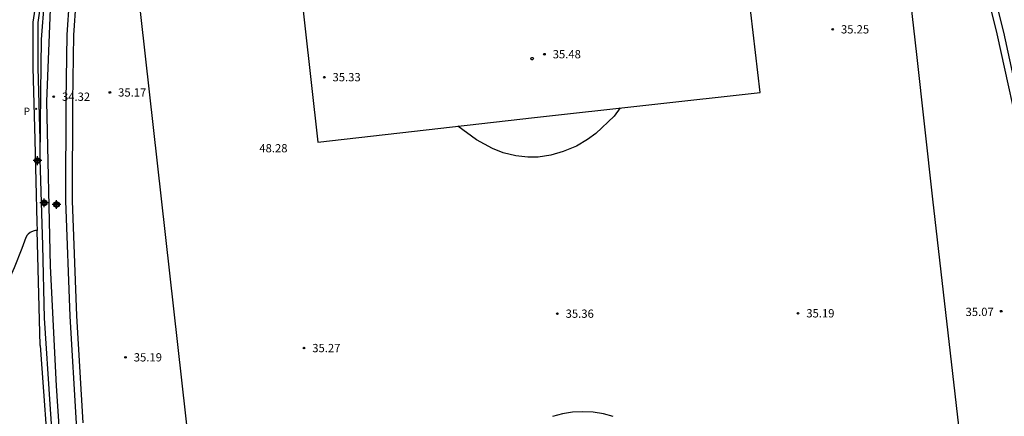
# Model space of a CAD drawing. Units: metres. Extents: x 578894 to 579245, y 4790040 to 4790291.
# Drawn here: x 579037 to 579127, y 4790097 to 4790133 of the extents above; entities that cross this region are included whole.
import ezdxf

# ---------------------------------------------------------------- set-up
doc = ezdxf.new("R2010")
doc.units = ezdxf.units.M
doc.header["$MEASUREMENT"] = 0
for name, color, linetype in [('020204', 9, 'Continuous'), ('020308', 9, 'Continuous'), ('060108', 9, 'Continuous'), ('060113', 4, 'Continuous'), ('070105', 6, 'Continuous'), ('100105', 3, 'Continuous'), ('110101', 9, 'Continuous'), ('110103', 9, 'Continuous'), ('210203', 4, 'Continuous'), ('210303', 4, 'Continuous'), ('Centroides', 1, 'Continuous')]:
    doc.layers.add(name, color=color, linetype=linetype)
doc.styles.add('ARIAL', font='arial.ttf', dxfattribs={"height": 1})
doc.styles.add('ROMANS', font='romans__.ttf', dxfattribs={"height": 1})

# ---------------------------------------------------------------- blocks, each defined once
blk = doc.blocks.new('Centroide')
for points in [[(0.402, 0), (-0.402, 0)], [(0, -0.402), (0, 0.402)]]:
    blk.add_lwpolyline(points)
for radius in [0.256, 0.159]:
    blk.add_circle((0, 0), radius)
blk = doc.blocks.new('COTAPU')
blk.add_circle((0, 0), 0.075)
blk = doc.blocks.new('PLUVI2')
blk.add_circle((0, 0), 0.055)

msp = doc.modelspace()

# ---------------------------------------------------------------- linework, layer by layer
at = {"layer": '060108', "flags": 128}
for points in [[(579042.866, 4790140.207), (579042.783, 4790140.125), (579041.861, 4790138.903), (579041.137, 4790137.534), (579040.571, 4790135.946), (579039.969, 4790133.486), (579039.639, 4790125.084), (579039.988, 4790110.138), (579040.524, 4790099.291), (579041.071, 4790090.977)], [(579039.685, 4790135.611), (579039.166, 4790134.382), (579038.86, 4790132.265), (579038.867, 4790128.187), (579039.029, 4790121.617), (579039.036, 4790121.255)], [(579038.787, 4790113.383), (579038.651, 4790113.372), (579038.521, 4790113.352), (579038.291, 4790113.272), (579038.171, 4790113.212), (579037.981, 4790113.052), (579037.891, 4790112.962), (579037.761, 4790112.742), (579037.401, 4790111.742), (579036.711, 4790109.992), (579035.951, 4790108.282), (579035.131, 4790106.593), (579034.23, 4790104.943), (579033.28, 4790103.333), (579031.77, 4790101.123), (579030.14, 4790099.013), (579028.38, 4790097.003), (579026.51, 4790095.103)], [(579039.067, 4790102.955), (579038.787, 4790113.383)], [(579039.067, 4790102.955), (579039.954, 4790090.847), (579040.514, 4790085.412)]]:
    msp.add_lwpolyline(points, dxfattribs=at)
at = {"layer": '060113', "flags": 128}
msp.add_lwpolyline([(579038.727, 4790134.486), (579038.411, 4790132.296), (579038.417, 4790128.174), (579038.579, 4790121.61), (579038.767, 4790114.106), (579038.787, 4790113.383)], dxfattribs=at)
at = {"layer": '070105', "flags": 128}
for points in [[(579128.914, 4790120.214), (579126.476, 4790131.378), (579124.067, 4790141.024)], [(579044.158, 4790139.39), (579043.819, 4790138.999), (579043.115, 4790138.035), (579042.235, 4790136.334), (579041.709, 4790134.298), (579041.501, 4790131.13), (579041.403, 4790125.132), (579041.371, 4790116.062), (579041.766, 4790105.618), (579042.338, 4790095.871), (579042.705, 4790091.127)], [(579039.685, 4790135.611), (579039.419, 4790134.228), (579039.163, 4790130.728), (579039.087, 4790125.916), (579039.055, 4790119.864), (579039.285, 4790112.022), (579039.446, 4790105.424), (579039.944, 4790097.603), (579040.396, 4790090.917)]]:
    msp.add_lwpolyline(points, dxfattribs=at)
at = {"layer": '100105', "flags": 128}
for points in [[(579128.325, 4790120.097), (579125.892, 4790131.239), (579123.49, 4790140.86)], [(579042.302, 4790134.194), (579042.101, 4790131.114), (579042.003, 4790125.123), (579041.971, 4790116.078), (579042.365, 4790105.648), (579042.936, 4790095.914)]]:
    msp.add_lwpolyline(points, dxfattribs=at)
at = {"layer": '110101', "flags": 128}
for points in [[(579062.438, 4790137.67), (579064.26, 4790121.399), (579083.913, 4790123.633), (579104.399, 4790125.922), (579102.467, 4790142.29)], [(579083.592, 4790128.977), (579083.61, 4790129.045), (579083.665, 4790129.09), (579083.736, 4790129.093), (579083.795, 4790129.055), (579083.82, 4790128.989), (579083.802, 4790128.921), (579083.747, 4790128.876), (579083.676, 4790128.873), (579083.617, 4790128.911), (579083.592, 4790128.977)], [(579091.685, 4790124.502), (579091.129, 4790123.773), (579089.477, 4790122.191), (579088.721, 4790121.639), (579087.713, 4790121.049), (579086.525, 4790120.543), (579085.391, 4790120.207), (579084.235, 4790120.041), (579083.309, 4790120.037), (579082.217, 4790120.161), (579081.081, 4790120.435), (579080.102, 4790120.821), (579078.658, 4790121.605), (579076.958, 4790122.842)], [(579091.066, 4790096.489), (579090.162, 4790096.731), (579089.239, 4790096.877), (579088.305, 4790096.926), (579087.371, 4790096.877), (579086.448, 4790096.731), (579085.544, 4790096.489)]]:
    msp.add_lwpolyline(points, dxfattribs=at)
at = {"layer": '110103', "flags": 128}
for points in [[(579086.429, 4790140.44), (579102.445, 4790142.288), (579116.891, 4790144), (579118.577, 4790129.348), (579120.032, 4790116.234), (579122.8, 4790091.963), (579124.955, 4790073.366), (579128.779, 4790040.412)], [(579058.568, 4790040.414), (579047.865, 4790135.987), (579078.627, 4790139.54)]]:
    msp.add_lwpolyline(points, dxfattribs=at)

# ---------------------------------------------------------------- block references
at = {"layer": '020204', "rotation": 359.9987685839998}
for p in [(579110.967, 4790131.645, 35.254), (579084.816, 4790129.384, 35.48), (579064.842, 4790127.3, 35.326), (579040.299, 4790125.527, 34.322), (579045.393, 4790125.915, 35.172), (579107.822, 4790105.864, 35.194), (579126.25, 4790106.05, 35.07), (579085.989, 4790105.83, 35.36), (579063.004, 4790102.709, 35.272), (579046.812, 4790101.867, 35.194)]:
    msp.add_blockref('COTAPU', p, dxfattribs=at)
at = {"layer": '210203', "rotation": 359.9987685839998}
msp.add_blockref('PLUVI2', (579038.702, 4790124.423, 35.044), dxfattribs=at)
at = {"layer": 'Centroides', "rotation": 359.9987685839998}
for p in [(579038.827, 4790119.722), (579039.437, 4790115.893), (579040.55, 4790115.743)]:
    msp.add_blockref('Centroide', p, dxfattribs=at)

# ---------------------------------------------------------------- texts
at = {"layer": '020308', "style": 'ARIAL'}
for s, p in [('35.25', (579111.717, 4790131.27)), ('35.48', (579085.566, 4790129.009)), ('35.33', (579065.592, 4790126.925)), ('34.32', (579041.049, 4790125.152)), ('35.17', (579046.143, 4790125.54)), ('48.28', (579058.952, 4790120.474)), ('35.36', (579086.739, 4790105.455)), ('35.19', (579108.572, 4790105.489)), ('35.07', (579123.019, 4790105.617)), ('35.27', (579063.754, 4790102.334)), ('35.19', (579047.562, 4790101.492))]:
    msp.add_text(s, height=0.75, rotation=359.99877, dxfattribs=at).set_placement(p)
at = {"layer": '210303', "style": 'ROMANS'}
msp.add_text('P', height=0.65, rotation=359.99877, dxfattribs=at).set_placement((579037.59, 4790123.878))

doc.saveas('drawing.dxf')
